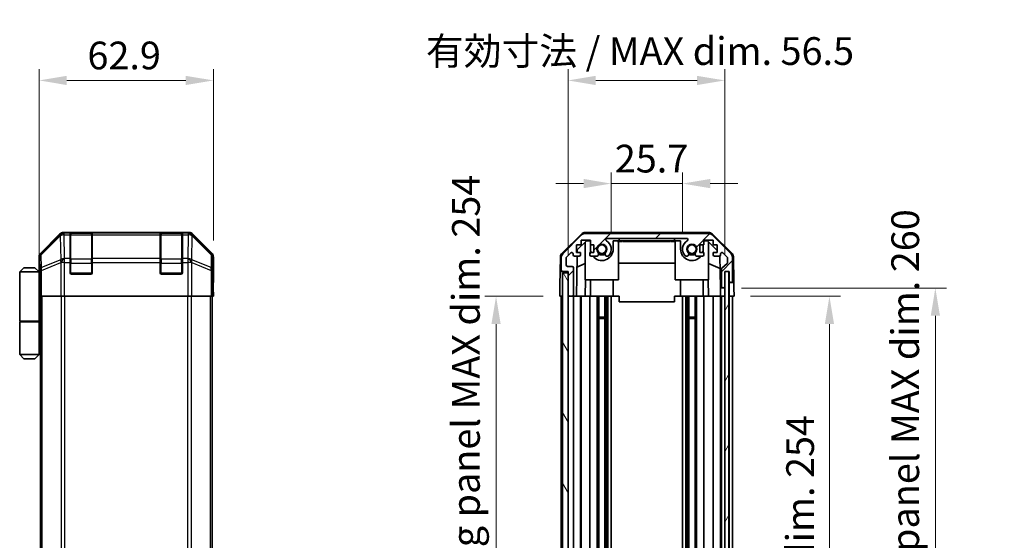
# Model space of a CAD drawing. Units: millimetres. Extents: x 0 to 6492, y -22 to 1124.
# Drawn here: x 2365 to 2720, y 704 to 891 of the extents above; entities that cross this region are included whole.
import ezdxf

# ---------------------------------------------------------------- set-up
doc = ezdxf.new("R2010")
doc.units = ezdxf.units.MM
doc.header["$LTSCALE"] = 4
doc.layers.get('Defpoints').update_dxf_attribs({"lineweight": 25})
for name, color, linetype, lineweight in [('Dimension (ISO)', 7, 'Continuous', 18), ('Dimension (ISO) @ 1', 7, 'Continuous', 18), ('Hatch (ISO)', 1, 'Continuous', 18), ('Visible (ISO)', 7, 'Continuous', 35), ('Visible Narrow (ISO)', 7, 'Continuous', 25)]:
    doc.layers.add(name, color=color, linetype=linetype, lineweight=lineweight)
doc.styles.add('Note Text (TK)', font='txt')
doc.dimstyles.new('Default - Method 1b (TK)', dxfattribs={"dimscale": 4, "dimtxt": 2.5, "dimasz": 2.5, "dimexe": 1, "dimexo": 1.5, "dimgap": 1, "dimtad": 1, "dimtoh": 1, "dimrnd": 1e-08, "dimdsep": 46, "dimtxsty": 'Note Text (TK)', "dimcen": 0.09, "dimdle": 5, "dimclrd": 100, "dimclre": 100, "dimclrt": 7, "dimadec": 1, "dimazin": 1, "dimtfac": 1, "dimtmove": 0, "dimatfit": 3, "dimfxl": 1, "dimtolj": 1, "dimlwd": -1, "dimlwe": -1, "dimarcsym": 0})

# ---------------------------------------------------------------- blocks, each defined once
blk = doc.blocks.new('*D39')
at = {"layer": 'Defpoints', "color": 0}
for p in [(2603.8, 832.29), (2578.1, 808.63), (2603.8, 808.63)]:
    blk.add_point(p, dxfattribs=at)
at = {"layer": 'Dimension (ISO)', "color": 100}
for p, q in [((2578.1, 814.63), (2578.1, 836.29)), ((2603.8, 814.63), (2603.8, 836.29)), ((2568.1, 832.29), (2558.1, 832.29)), ((2578.1, 832.29), (2603.8, 832.29)), ((2613.8, 832.29), (2623.8, 832.29))]:
    blk.add_line(p, q, dxfattribs=at)
for points in [[(2568.1, 833.96), (2568.1, 830.63), (2578.1, 832.29)], [(2613.8, 833.96), (2613.8, 830.63), (2603.8, 832.29)]]:
    blk.add_solid(points, dxfattribs=at)
at = {"layer": 'Dimension (ISO)', "color": 7, "insert": (2579.39, 841.29), "char_height": 10, "attachment_point": 4, "style": 'Note Text (TK)'}
blk.add_mtext('\\A1;25.7', dxfattribs=at)
blk = doc.blocks.new('*D40')
at = {"layer": 'Defpoints', "color": 0}
for p in [(2619.05, 869.49), (2562.5, 800.63), (2619.05, 800.63)]:
    blk.add_point(p, dxfattribs=at)
at = {"layer": 'Dimension (ISO)', "color": 100}
for p, q in [((2562.5, 806.63), (2562.5, 873.49)), ((2619.05, 806.63), (2619.05, 873.49)), ((2572.5, 869.49), (2609.05, 869.49))]:
    blk.add_line(p, q, dxfattribs=at)
for points in [[(2572.5, 871.15), (2572.5, 867.82), (2562.5, 869.49)], [(2609.05, 871.15), (2609.05, 867.82), (2619.05, 869.49)]]:
    blk.add_solid(points, dxfattribs=at)
at = {"layer": 'Dimension (ISO)', "color": 7, "insert": (2511.23, 880.08), "char_height": 10, "attachment_point": 4, "style": 'Note Text (TK)'}
blk.add_mtext('\\A1;有効寸法 / MAX dim. 56.5', dxfattribs=at)
blk = doc.blocks.new('*D41')
at = {"layer": 'Defpoints', "color": 0}
for p in [(2434.55, 869.49), (2434.55, 805.8), (2371.65, 800.63)]:
    blk.add_point(p, dxfattribs=at)
at = {"layer": 'Dimension (ISO)', "color": 100}
for p, q in [((2371.65, 806.63), (2371.65, 873.49)), ((2434.55, 811.8), (2434.55, 873.49)), ((2381.65, 869.49), (2424.55, 869.49))]:
    blk.add_line(p, q, dxfattribs=at)
for points in [[(2381.65, 871.15), (2381.65, 867.82), (2371.65, 869.49)], [(2424.55, 871.15), (2424.55, 867.82), (2434.55, 869.49)]]:
    blk.add_solid(points, dxfattribs=at)
at = {"layer": 'Dimension (ISO)', "color": 7, "insert": (2389.1, 878.49), "char_height": 10, "attachment_point": 4, "style": 'Note Text (TK)'}
blk.add_mtext('\\A1;62.9', dxfattribs=at)
blk = doc.blocks.new('*D46')
at = {"layer": 'Defpoints', "color": 0}
for p in [(2622.4, 791.63), (2622.32, 537.63), (2656.84, 537.63)]:
    blk.add_point(p, dxfattribs=at)
at = {"layer": 'Dimension (ISO)', "color": 100}
for p, q in [((2628.4, 791.63), (2660.84, 791.63)), ((2656.84, 781.63), (2656.84, 547.63)), ((2628.32, 537.63), (2660.84, 537.63))]:
    blk.add_line(p, q, dxfattribs=at)
for points in [[(2655.17, 781.63), (2658.51, 781.63), (2656.84, 791.63)], [(2655.17, 547.63), (2658.51, 547.63), (2656.84, 537.63)]]:
    blk.add_solid(points, dxfattribs=at)
at = {"layer": 'Dimension (ISO)', "color": 7, "insert": (2646.25, 598.15), "char_height": 10, "attachment_point": 4, "rotation": 90, "style": 'Note Text (TK)'}
blk.add_mtext('\\A1;有効寸法 / MAX dim. 254', dxfattribs=at)
blk = doc.blocks.new('*D47')
at = {"layer": 'Defpoints', "color": 0}
for p in [(2619.05, 794.63), (2619.05, 534.63), (2695.05, 534.63)]:
    blk.add_point(p, dxfattribs=at)
at = {"layer": 'Dimension (ISO)', "color": 100}
for p, q in [((2625.05, 794.63), (2699.05, 794.63)), ((2695.05, 784.63), (2695.05, 544.63)), ((2625.05, 534.63), (2699.05, 534.63))]:
    blk.add_line(p, q, dxfattribs=at)
for points in [[(2693.39, 784.63), (2696.72, 784.63), (2695.05, 794.63)], [(2693.39, 544.63), (2696.72, 544.63), (2695.05, 534.63)]]:
    blk.add_solid(points, dxfattribs=at)
at = {"layer": 'Dimension (ISO)', "color": 7, "insert": (2684.18, 503.07), "char_height": 10, "attachment_point": 4, "rotation": 90, "style": 'Note Text (TK)'}
blk.add_mtext('\\A1;ハメ込みパネル有効寸法 / Slide panel MAX dim. 260', dxfattribs=at)
blk = doc.blocks.new('*D50')
at = {"layer": 'Defpoints', "color": 0}
for p in [(2559.5, 791.63), (2536.54, 537.63), (2559.66, 537.63)]:
    blk.add_point(p, dxfattribs=at)
at = {"layer": 'Dimension (ISO)', "color": 100}
for p, q in [((2553.5, 791.63), (2532.54, 791.63)), ((2536.54, 781.63), (2536.54, 547.63)), ((2553.66, 537.63), (2532.54, 537.63))]:
    blk.add_line(p, q, dxfattribs=at)
for points in [[(2534.87, 781.63), (2538.21, 781.63), (2536.54, 791.63)], [(2534.87, 547.63), (2538.21, 547.63), (2536.54, 537.63)]]:
    blk.add_solid(points, dxfattribs=at)
at = {"layer": 'Dimension (ISO)', "color": 7, "insert": (2525.67, 490.14), "char_height": 10, "attachment_point": 4, "rotation": 90, "style": 'Note Text (TK)'}
blk.add_mtext('\\A1;開閉パネル有効寸法 / Open-closing panel MAX dim. 254', dxfattribs=at)

msp = doc.modelspace()

# ---------------------------------------------------------------- hatches: boundary and pattern name
at = {"layer": 'Hatch (ISO)'}
h = msp.add_hatch(dxfattribs=at)
h.set_pattern_fill('ANSI31', color=256, scale=101.6, style=0)
h.set_pattern_definition([(45, (1516, -32), (-8.98026, 8.98026), [])])
edge = h.paths.add_edge_path()
edge.add_ellipse((2613.0759, 812.3335), major_axis=(1.4142, 1.4142), ratio=1, start_angle=0, end_angle=45)
edge.add_line((2613.0759, 814.3335), (2568.8327, 814.3335))
edge.add_ellipse((2568.8327, 812.3335), major_axis=(0, 2), ratio=1, start_angle=0, end_angle=45)
edge.add_line((2567.4185, 813.7477), (2560.5901, 806.9192))
edge.add_ellipse((2562.0043, 805.505), major_axis=(-1.4142, 1.4142), ratio=1, start_angle=0, end_angle=45)
edge.add_line((2560.0043, 805.505), (2560.0043, 801.1335))
edge.add_ellipse((2560.5043, 801.1335), major_axis=(-0.5, 0), ratio=1, start_angle=0, end_angle=90)
edge.add_line((2560.5043, 800.6335), (2562.5043, 800.6335))
edge.add_line((2562.5043, 800.6335), (2562.5043, 800.1335))
edge.add_line((2562.5043, 800.1335), (2562.5043, 792.1335))
edge.add_ellipse((2563.0043, 792.1335), major_axis=(-0.5, 0), ratio=1, start_angle=0, end_angle=90)
edge.add_line((2563.0043, 791.6335), (2564.0043, 791.6335))
edge.add_ellipse((2564.0043, 792.1335), major_axis=(0, -0.5), ratio=1, start_angle=0, end_angle=90)
edge.add_line((2564.5043, 792.1335), (2564.5043, 801.9335))
edge.add_ellipse((2564.0043, 801.9335), major_axis=(0.5, 0), ratio=1, start_angle=0, end_angle=90)
edge.add_line((2564.0043, 802.4335), (2562.3043, 802.4335))
edge.add_ellipse((2562.3043, 802.9335), major_axis=(0, -0.5), ratio=1, start_angle=270, end_angle=360, ccw=False)
edge.add_line((2561.8043, 802.9335), (2561.8043, 805.3808))
edge.add_ellipse((2562.3043, 805.3808), major_axis=(-0.5, 0), ratio=1, start_angle=315, end_angle=360, ccw=False)
edge.add_line((2561.9507, 805.7343), (2563.5007, 807.2843))
edge.add_ellipse((2563.8543, 806.9308), major_axis=(-0.3536, 0.3536), ratio=1, start_angle=225, end_angle=360, ccw=False)
edge.add_line((2564.3543, 806.9308), (2564.3543, 806.6335))
edge.add_ellipse((2564.8543, 806.6335), major_axis=(-0.5, 0), ratio=1, start_angle=0, end_angle=90)
edge.add_line((2564.8543, 806.1335), (2566.5043, 806.1335))
edge.add_ellipse((2566.5043, 806.6335), major_axis=(0, -0.5), ratio=1, start_angle=0, end_angle=90)
edge.add_line((2567.0043, 806.6335), (2567.0043, 807.3835))
edge.add_line((2567.0043, 807.3835), (2565.6043, 807.3835))
edge.add_line((2565.6043, 807.3835), (2565.6043, 810.1835))
edge.add_line((2565.6043, 810.1835), (2567.1908, 810.1835))
edge.add_line((2567.1908, 810.1835), (2567.1908, 811.8835))
edge.add_line((2567.1908, 811.8835), (2570.5728, 811.8835))
edge.add_line((2570.5728, 811.8835), (2570.5728, 810.1835))
edge.add_line((2570.5728, 810.1835), (2571.8043, 810.1835))
edge.add_line((2571.8043, 810.1835), (2571.8043, 807.3835))
edge.add_line((2571.8043, 807.3835), (2570.4043, 807.3835))
edge.add_line((2570.4043, 807.3835), (2570.4043, 806.6335))
edge.add_ellipse((2570.9043, 806.6335), major_axis=(-0.5, 0), ratio=1, start_angle=0, end_angle=90)
edge.add_line((2570.9043, 806.1335), (2573.0316, 806.1335))
edge.add_ellipse((2572.7745, 806.891), major_axis=(0.2571, -0.7576), ratio=1, start_angle=0, end_angle=113.335886)
edge.add_ellipse((2574.7043, 808.6335), major_axis=(-1.336, -1.2063), ratio=1, start_angle=95.840426, end_angle=360, ccw=False)
edge.add_ellipse((2576.634, 806.891), major_axis=(-0.5938, 0.5361), ratio=1, start_angle=0, end_angle=113.335886)
edge.add_line((2576.377, 806.1335), (2576.8911, 806.1333))
edge.add_ellipse((2576.634, 806.891), major_axis=(0.2571, -0.7577), ratio=1, start_angle=0, end_angle=29.176312)
edge.add_ellipse((2574.7043, 808.6335), major_axis=(2.5236, -2.2786), ratio=1, start_angle=0, end_angle=102.759257)
edge.add_ellipse((2576.614, 812.0337), major_axis=(-0.2447, -0.4357), ratio=1, start_angle=209.320529, end_angle=360, ccw=False)
edge.add_line((2576.614, 812.5335), (2605.2945, 812.5335))
edge.add_ellipse((2605.2945, 812.0337), major_axis=(0, 0.4997), ratio=1, start_angle=209.320529, end_angle=360, ccw=False)
edge.add_ellipse((2607.2043, 808.6335), major_axis=(-1.665, 2.9645), ratio=1, start_angle=0, end_angle=102.759257)
edge.add_ellipse((2605.2745, 806.891), major_axis=(-0.5939, -0.5362), ratio=1, start_angle=0, end_angle=29.176312)
edge.add_line((2605.0174, 806.1333), (2605.5316, 806.1335))
edge.add_ellipse((2605.2745, 806.891), major_axis=(0.2571, -0.7576), ratio=1, start_angle=0, end_angle=113.335886)
edge.add_ellipse((2607.2043, 808.6335), major_axis=(-1.336, -1.2063), ratio=1, start_angle=95.840426, end_angle=360, ccw=False)
edge.add_ellipse((2609.134, 806.891), major_axis=(-0.5938, 0.5361), ratio=1, start_angle=0, end_angle=113.335886)
edge.add_line((2608.877, 806.1335), (2611.0043, 806.1335))
edge.add_ellipse((2611.0043, 806.6335), major_axis=(0, -0.5), ratio=1, start_angle=0, end_angle=90)
edge.add_line((2611.5043, 806.6335), (2611.5043, 807.3835))
edge.add_line((2611.5043, 807.3835), (2610.1043, 807.3835))
edge.add_line((2610.1043, 807.3835), (2610.1043, 810.1835))
edge.add_line((2610.1043, 810.1835), (2611.5043, 810.1835))
edge.add_line((2611.5043, 810.1835), (2611.5043, 811.8835))
edge.add_line((2611.5043, 811.8835), (2614.9043, 811.8835))
edge.add_line((2614.9043, 811.8835), (2614.9043, 810.1835))
edge.add_line((2614.9043, 810.1835), (2616.3043, 810.1835))
edge.add_line((2616.3043, 810.1835), (2616.3043, 807.3835))
edge.add_line((2616.3043, 807.3835), (2614.9043, 807.3835))
edge.add_line((2614.9043, 807.3835), (2614.9043, 806.6335))
edge.add_ellipse((2615.4043, 806.6335), major_axis=(-0.5, 0), ratio=1, start_angle=0, end_angle=90)
edge.add_line((2615.4043, 806.1335), (2617.0543, 806.1335))
edge.add_ellipse((2617.0543, 806.6335), major_axis=(0, -0.5), ratio=1, start_angle=0, end_angle=90)
edge.add_line((2617.5543, 806.6335), (2617.5543, 806.9308))
edge.add_ellipse((2618.0543, 806.9308), major_axis=(-0.5, 0), ratio=1, start_angle=225, end_angle=360, ccw=False)
edge.add_line((2618.4078, 807.2843), (2619.9578, 805.7343))
edge.add_ellipse((2619.6043, 805.3808), major_axis=(0.3536, 0.3536), ratio=1, start_angle=315, end_angle=360, ccw=False)
edge.add_line((2620.1043, 805.3808), (2620.1043, 803.858))
edge.add_ellipse((2619.6043, 803.858), major_axis=(0.5, 0), ratio=1, start_angle=311.633539, end_angle=360, ccw=False)
edge.add_line((2619.9365, 803.4843), (2618.0221, 801.7826))
edge.add_ellipse((2618.3543, 801.4089), major_axis=(-0.3322, 0.3737), ratio=1, start_angle=0, end_angle=48.366461)
edge.add_line((2617.8543, 801.4089), (2617.8543, 795.1335))
edge.add_ellipse((2618.3543, 795.1335), major_axis=(-0.5, 0), ratio=1, start_angle=0, end_angle=90)
edge.add_line((2618.3543, 794.6335), (2618.5543, 794.6335))
edge.add_ellipse((2618.5543, 795.1335), major_axis=(0, -0.5), ratio=1, start_angle=0, end_angle=90)
edge.add_line((2619.0543, 795.1335), (2619.0543, 800.5835))
edge.add_line((2619.0543, 800.5835), (2619.0543, 800.6335))
edge.add_line((2619.0543, 800.6335), (2620.7043, 800.6335))
edge.add_line((2620.7043, 800.6335), (2620.7043, 797.1335))
edge.add_ellipse((2621.2043, 797.1335), major_axis=(-0.5, 0), ratio=1, start_angle=0, end_angle=90)
edge.add_line((2621.2043, 796.6335), (2621.4043, 796.6335))
edge.add_ellipse((2621.4043, 797.1335), major_axis=(0, -0.5), ratio=1, start_angle=0, end_angle=90)
edge.add_line((2621.9043, 797.1335), (2621.9043, 805.505))
edge.add_ellipse((2619.9043, 805.505), major_axis=(2, 0), ratio=1, start_angle=0, end_angle=45)
edge.add_line((2621.3185, 806.9192), (2614.4901, 813.7477))
h = msp.add_hatch(dxfattribs=at)
h.set_pattern_fill('ANSI31', color=256, scale=101.6, angle=75.000175, style=0)
h.set_pattern_definition([(120.0002, (1516, -32), (-10.9985, -6.35003), [])])
h.paths.add_polyline_path([(2562.5043, 800.1335), (2560.5043, 800.1335), (2560.5043, 529.1335), (2562.5043, 529.1335), (2562.5043, 537.1335), (2562.5043, 792.1335)])
h = msp.add_hatch(dxfattribs=at)
h.set_pattern_fill('ANSI31', color=256, scale=101.6, angle=14.999978, style=0)
h.set_pattern_definition([(60, (1516, -32), (-10.99852, 6.35), [])])
h.paths.add_polyline_path([(2620.5543, 528.6835), (2620.5543, 800.5835), (2619.0543, 800.5835), (2619.0543, 795.1335), (2619.0543, 534.1335), (2619.0543, 528.6835)])

# ---------------------------------------------------------------- linework, layer by layer
at = {"layer": 'Visible (ISO)'}
for p, q in [((2379.0678, 814.0478), (2372.2379, 807.2179)), ((2425.7227, 814.6335), (2380.4818, 814.6335)), ((2382.8522, 814.4166), (2382.8522, 814.4851)), ((2382.8522, 814.4166), (2382.8522, 813.8311)), ((2382.8522, 805.2192), (2382.8522, 813.8311)), ((2390.5522, 814.4335), (2383.1522, 814.4335)), ((2383.3522, 814.4938), (2390.3522, 814.4938)), ((2390.8522, 814.4851), (2390.8522, 814.4166)), ((2390.8522, 813.8311), (2390.8522, 814.4166)), ((2390.8522, 813.8311), (2390.8522, 805.2192)), ((2415.3522, 814.4166), (2415.3522, 814.4851)), ((2415.3522, 814.4166), (2415.3522, 813.8311)), ((2415.3522, 805.2192), (2415.3522, 813.8311)), ((2423.0522, 814.4335), (2415.6522, 814.4335)), ((2415.8522, 814.4938), (2422.8522, 814.4938)), ((2423.3522, 814.4851), (2423.3522, 814.4166)), ((2423.3522, 813.8311), (2423.3522, 814.4166)), ((2423.3522, 813.8311), (2423.3522, 805.2192)), ((2433.9666, 807.2179), (2427.1367, 814.0478)), ((2560.3497, 807.2082), (2567.3222, 814.06)), ((2567.4185, 813.7477), (2560.5901, 806.9192)), ((2613.1846, 814.6335), (2568.724, 814.6335)), ((2613.0759, 814.3335), (2568.8327, 814.3335)), ((2621.3185, 806.9192), (2614.4901, 813.7477)), ((2614.5864, 814.06), (2621.5588, 807.2082)), ((2565.6043, 807.3835), (2565.6043, 810.1835)), ((2565.6043, 810.1835), (2567.1908, 810.1835)), ((2565.7971, 808.3552), (2569.1331, 811.6335)), ((2567.1908, 810.1835), (2567.1908, 811.8835)), ((2567.1908, 811.8835), (2570.5728, 811.8835)), ((2568.7043, 797.6335), (2568.7043, 811.2121)), ((2569.1331, 811.6335), (2570.5728, 811.6335)), ((2570.5728, 811.8835), (2570.5728, 810.1835)), ((2570.5728, 810.1835), (2571.8043, 810.1835)), ((2570.6043, 808.6335), (2570.6043, 810.1835)), ((2571.8043, 810.1835), (2571.8043, 807.3835)), ((2576.614, 812.5335), (2605.2945, 812.5335)), ((2578.8043, 811.6335), (2580.9543, 811.6335)), ((2578.8043, 811.6335), (2578.8043, 808.6335)), ((2580.3899, 811.6335), (2580.3899, 811.4335)), ((2580.3899, 811.4335), (2580.6823, 811.4335)), ((2580.6823, 811.6335), (2580.6823, 811.4335)), ((2580.6823, 811.4335), (2581.6179, 811.4335)), ((2580.7043, 797.6335), (2580.7043, 811.4335)), ((2580.9543, 811.6335), (2580.9543, 812.5335)), ((2600.9543, 811.6335), (2580.9543, 811.6335)), ((2581.6179, 811.6335), (2581.6179, 811.4335)), ((2581.6179, 811.4335), (2581.8869, 811.4335)), ((2581.8869, 811.6335), (2581.8869, 811.4335)), ((2582.1326, 811.6335), (2582.1326, 811.4335)), ((2582.1326, 811.4335), (2582.4133, 811.4335)), ((2582.4133, 811.6335), (2582.4133, 811.4335)), ((2582.4133, 811.4335), (2582.6589, 811.4335)), ((2582.6589, 811.6335), (2582.6589, 811.4335)), ((2582.6589, 811.4335), (2583.4308, 811.4335)), ((2583.4308, 811.6335), (2583.4308, 811.4335)), ((2583.4308, 811.4335), (2583.6764, 811.4335)), ((2583.6764, 811.6335), (2583.6764, 811.4335)), ((2583.6764, 811.4335), (2583.9571, 811.4335)), ((2583.9571, 811.6335), (2583.9571, 811.4335)), ((2584.1326, 811.6335), (2584.1326, 811.4335)), ((2584.7173, 811.4335), (2585.384, 811.4335)), ((2585.384, 811.6335), (2585.384, 811.4335)), ((2585.384, 811.4335), (2585.653, 811.4335)), ((2585.653, 811.6335), (2585.653, 811.4335)), ((2585.653, 811.4335), (2585.8752, 811.4335)), ((2585.8752, 811.6335), (2585.8752, 811.4335)), ((2585.8752, 811.4335), (2586.1559, 811.4335)), ((2586.1559, 811.6335), (2586.1559, 811.4335)), ((2586.1559, 811.4335), (2586.4016, 811.4335)), ((2586.4016, 811.6335), (2586.4016, 811.4335)), ((2586.4016, 811.4335), (2587.1735, 811.4335)), ((2587.1735, 811.6335), (2587.1735, 811.4335)), ((2587.1735, 811.4335), (2587.4191, 811.4335)), ((2587.4191, 811.6335), (2587.4191, 811.4335)), ((2587.4191, 811.4335), (2587.6998, 811.4335)), ((2587.6998, 811.6335), (2587.6998, 811.4335)), ((2587.6998, 811.4335), (2587.8079, 811.4335)), ((2587.8079, 811.6335), (2587.8079, 811.4335)), ((2587.8079, 811.4335), (2587.9454, 811.4335)), ((2587.9454, 811.6335), (2587.9454, 811.4335)), ((2589.2437, 811.6335), (2589.2437, 811.4335)), ((2589.5506, 811.6335), (2589.5506, 811.4335)), ((2589.5506, 811.4335), (2589.9131, 811.4335)), ((2589.9131, 811.6335), (2589.9131, 811.4335)), ((2590.4834, 811.6335), (2590.4834, 811.4335)), ((2590.4834, 811.4335), (2590.7758, 811.4335)), ((2590.7758, 811.6335), (2590.7758, 811.4335)), ((2590.7758, 811.4335), (2591.7115, 811.4335)), ((2591.7115, 811.6335), (2591.7115, 811.4335)), ((2591.7115, 811.4335), (2591.9805, 811.4335)), ((2591.9805, 811.6335), (2591.9805, 811.4335)), ((2591.9805, 811.4335), (2592.1938, 811.4335)), ((2592.1938, 811.6335), (2592.1938, 811.4335)), ((2592.1938, 811.4335), (2592.2963, 811.4335)), ((2592.2963, 811.6335), (2592.2963, 811.4335)), ((2592.2963, 811.4335), (2592.8226, 811.4335)), ((2592.8226, 811.6335), (2592.8226, 811.4335)), ((2592.8226, 811.4335), (2592.9658, 811.4335)), ((2592.9658, 811.6335), (2592.9658, 811.4335)), ((2592.9658, 811.4335), (2593.2114, 811.4335)), ((2593.2114, 811.6335), (2593.2114, 811.4335)), ((2593.2114, 811.4335), (2593.4921, 811.4335)), ((2593.4921, 811.6335), (2593.4921, 811.4335)), ((2593.4921, 811.4335), (2593.6558, 811.4335)), ((2593.6558, 811.6335), (2593.6558, 811.4335)), ((2593.6558, 811.4335), (2593.9922, 811.4335)), ((2593.9922, 811.6335), (2593.9922, 811.4335)), ((2593.9922, 811.4335), (2595.3372, 811.4335)), ((2595.3372, 811.6335), (2595.3372, 811.4335)), ((2595.3372, 811.4335), (2595.7232, 811.4335)), ((2595.7232, 811.6335), (2595.7232, 811.4335)), ((2596.577, 811.4335), (2597.2788, 811.4335)), ((2597.2788, 811.6335), (2597.2788, 811.4335)), ((2597.2788, 811.4335), (2597.4043, 811.4335)), ((2597.5127, 811.4335), (2597.4043, 811.4335)), ((2597.5127, 811.6335), (2597.5127, 811.4335)), ((2597.5127, 811.4335), (2597.7934, 811.4335)), ((2597.7934, 811.6335), (2597.7934, 811.4335)), ((2597.7934, 811.4335), (2598.039, 811.4335)), ((2598.039, 811.6335), (2598.039, 811.4335)), ((2598.039, 811.4335), (2598.8109, 811.4335)), ((2598.8109, 811.6335), (2598.8109, 811.4335)), ((2598.8109, 811.4335), (2599.0565, 811.4335)), ((2599.0565, 811.6335), (2599.0565, 811.4335)), ((2599.0565, 811.4335), (2599.3372, 811.4335)), ((2599.3372, 811.6335), (2599.3372, 811.4335)), ((2599.5828, 811.6335), (2599.5828, 811.4335)), ((2599.5828, 811.4335), (2599.8519, 811.4335)), ((2599.8519, 811.6335), (2599.8519, 811.4335)), ((2599.8519, 811.4335), (2600.3899, 811.4335)), ((2600.3899, 811.6335), (2600.3899, 811.4335)), ((2600.3899, 811.4335), (2600.577, 811.4335)), ((2600.577, 811.6335), (2600.577, 811.4335)), ((2600.577, 811.4335), (2601.115, 811.4335)), ((2600.9543, 812.5335), (2600.9543, 811.6335)), ((2600.9543, 811.6335), (2603.1043, 811.6335)), ((2601.115, 811.6335), (2601.115, 811.4335)), ((2601.115, 811.4335), (2601.384, 811.4335)), ((2601.2043, 797.6335), (2601.2043, 811.4335)), ((2601.384, 811.6335), (2601.384, 811.4335)), ((2603.1043, 808.6335), (2603.1043, 811.6335)), ((2610.1043, 807.3835), (2610.1043, 810.1835)), ((2610.1043, 810.1835), (2611.5043, 810.1835)), ((2611.3043, 810.1835), (2611.3043, 808.6335)), ((2611.5043, 810.1835), (2611.5043, 811.8835)), ((2611.5043, 811.8835), (2614.9043, 811.8835)), ((2611.5043, 811.6335), (2612.7755, 811.6335)), ((2612.7755, 811.6335), (2616.3043, 808.1657)), ((2613.2043, 797.6335), (2613.2043, 811.2121)), ((2614.9043, 811.8835), (2614.9043, 810.1835)), ((2614.9043, 810.1835), (2616.3043, 810.1835)), ((2616.3043, 810.1835), (2616.3043, 807.3835)), ((2561.9507, 805.7343), (2563.5007, 807.2843)), ((2564.3543, 806.9308), (2564.3543, 806.6335)), ((2567.0043, 807.3835), (2565.6043, 807.3835)), ((2565.7801, 807.3835), (2565.7971, 808.3552)), ((2567.0043, 806.6335), (2567.0043, 807.3835)), ((2571.8043, 807.3835), (2570.4043, 807.3835)), ((2570.4043, 807.3835), (2570.4043, 806.6335)), ((2611.5043, 807.3835), (2610.1043, 807.3835)), ((2611.5043, 806.6335), (2611.5043, 807.3835)), ((2616.3043, 807.3835), (2614.9043, 807.3835)), ((2614.9043, 807.3835), (2614.9043, 806.6335)), ((2617.5543, 806.6335), (2617.5543, 806.9308)), ((2618.4078, 807.2843), (2619.9578, 805.7343)), ((2371.6522, 800.6335), (2371.6522, 805.8039)), ((2382.8522, 805.2192), (2382.8522, 803.805)), ((2382.8522, 800.1335), (2382.8522, 803.805)), ((2390.8522, 803.805), (2390.8522, 805.2192)), ((2390.8522, 803.805), (2390.8522, 800.1335)), ((2415.3522, 805.2192), (2415.3522, 803.805)), ((2415.3522, 800.1335), (2415.3522, 803.805)), ((2423.3522, 803.805), (2423.3522, 805.2192)), ((2423.3522, 803.805), (2423.3522, 800.1335)), ((2434.5522, 796.6335), (2434.5522, 805.8039)), ((2559.7518, 805.8166), (2559.6614, 800.6335)), ((2560.0043, 805.505), (2560.0043, 801.1335)), ((2561.8043, 802.9335), (2561.8043, 805.3808)), ((2564.8543, 806.1335), (2566.5043, 806.1335)), ((2565.5052, 791.6335), (2565.7583, 806.1335)), ((2568.7043, 803.4586), (2565.6896, 802.1976)), ((2570.9043, 806.1335), (2573.0316, 806.1335)), ((2576.377, 806.1335), (2576.8911, 806.1333)), ((2601.2043, 803.6002), (2580.7043, 803.6002)), ((2605.0174, 806.1333), (2605.5316, 806.1335)), ((2608.877, 806.1335), (2611.0043, 806.1335)), ((2613.2043, 803.4586), (2617.3776, 801.713)), ((2615.4043, 806.1335), (2617.0543, 806.1335)), ((2617.2993, 806.1976), (2617.5012, 794.6335)), ((2619.9365, 803.4843), (2618.0221, 801.7826)), ((2620.1043, 805.3808), (2620.1043, 803.858)), ((2621.9043, 797.1335), (2621.9043, 805.505)), ((2622.1567, 805.8166), (2622.317, 796.6335)), ((2366.1522, 801.9335), (2364.6522, 800.4335)), ((2364.6522, 800.4335), (2364.6522, 782.6335)), ((2371.6522, 800.4335), (2364.6522, 800.4335)), ((2366.1522, 801.9335), (2370.1522, 801.9335)), ((2370.1522, 801.9335), (2371.6522, 800.4335)), ((2371.6522, 800.6335), (2371.7221, 800.6335)), ((2371.6522, 800.4335), (2371.6522, 797.2335)), ((2371.6522, 800.4335), (2371.7465, 800.4335)), ((2371.7788, 799.4335), (2371.6522, 799.4335)), ((2390.3522, 799.6335), (2383.3522, 799.6335)), ((2422.8522, 799.6335), (2415.8522, 799.6335)), ((2559.5741, 795.6335), (2559.6614, 800.6335)), ((2559.6614, 800.6335), (2560.5043, 800.6335)), ((2560.5043, 800.6335), (2562.5043, 800.6335)), ((2562.5043, 800.1335), (2560.5043, 800.1335)), ((2560.5043, 800.1335), (2560.5043, 529.1335)), ((2564.0043, 802.4335), (2562.3043, 802.4335)), ((2562.5043, 800.6335), (2562.5043, 792.1335)), ((2562.5043, 529.1335), (2562.5043, 800.1335)), ((2564.5043, 792.1335), (2564.5043, 801.9335)), ((2617.8543, 801.4089), (2617.8543, 795.1335)), ((2619.0543, 795.1335), (2619.0543, 800.6335)), ((2619.0543, 800.6335), (2620.7043, 800.6335)), ((2620.5543, 800.5835), (2619.0543, 800.5835)), ((2619.0543, 800.5835), (2619.0543, 528.6835)), ((2620.5543, 528.6835), (2620.5543, 800.5835)), ((2620.7043, 800.6335), (2620.7043, 797.1335)), ((2371.7944, 798.4335), (2371.6522, 798.4335)), ((2371.6522, 797.2335), (2371.8047, 797.2335)), ((2371.6522, 797.2335), (2371.6522, 782.6335)), ((2434.4752, 796.0477), (2434.4999, 794.6335)), ((2434.4999, 796.6335), (2434.5522, 796.6335)), ((2568.7043, 797.6335), (2580.7043, 797.6335)), ((2568.8537, 797.6335), (2568.749, 791.6335)), ((2570.6043, 797.6335), (2570.6043, 791.6335)), ((2578.8043, 797.6335), (2578.8043, 791.6335)), ((2613.2043, 797.6335), (2601.2043, 797.6335)), ((2603.1043, 797.6335), (2603.1043, 791.6335)), ((2611.3043, 797.6335), (2611.3043, 791.6335)), ((2613.1596, 791.6335), (2613.0549, 797.6335)), ((2620.7043, 797.1335), (2620.7043, 796.6335)), ((2620.7043, 796.6335), (2621.2043, 796.6335)), ((2620.7043, 794.6335), (2620.7043, 796.6335)), ((2621.2043, 796.6335), (2621.4043, 796.6335)), ((2621.4043, 796.6335), (2622.317, 796.6335)), ((2622.317, 796.6335), (2622.3519, 794.6335)), ((2371.8093, 794.4335), (2371.6522, 794.4335)), ((2371.8093, 795.6335), (2371.8093, 791.6335)), ((2434.465, 791.6335), (2434.465, 794.6335)), ((2434.4999, 794.6335), (2434.5522, 791.6335)), ((2559.5043, 791.6335), (2559.5741, 795.6335)), ((2617.5012, 794.6335), (2618.3543, 794.6335)), ((2617.5361, 792.6335), (2617.5012, 794.6335)), ((2617.5535, 791.6335), (2617.5361, 792.6335)), ((2618.3543, 794.6335), (2618.5543, 794.6335)), ((2618.5543, 794.6335), (2619.0543, 794.6335)), ((2620.7043, 791.6335), (2620.7043, 794.6335)), ((2622.3519, 794.6335), (2622.4043, 791.6335)), ((2371.8998, 791.6335), (2371.8093, 791.6335)), ((2372.4977, 791.6335), (2371.8998, 791.6335)), ((2372.1522, 537.6335), (2372.1522, 791.6335)), ((2372.4977, 791.6335), (2379.4701, 791.6335)), ((2380.8719, 791.6335), (2379.4701, 791.6335)), ((2425.3326, 791.6335), (2380.8719, 791.6335)), ((2426.7344, 791.6335), (2425.3326, 791.6335)), ((2426.7344, 791.6335), (2433.7068, 791.6335)), ((2434.3047, 791.6335), (2433.7068, 791.6335)), ((2434.0522, 537.6335), (2434.0522, 791.6335)), ((2434.3047, 791.6335), (2434.465, 791.6335)), ((2434.5522, 791.6335), (2434.465, 791.6335)), ((2560.5043, 791.6335), (2559.5043, 791.6335)), ((2560.0043, 791.6335), (2560.0043, 699.6335)), ((2563.0043, 791.6335), (2562.5043, 791.6335)), ((2563.0043, 791.6335), (2564.0043, 791.6335)), ((2565.5052, 791.6335), (2564.0043, 791.6335)), ((2564.5043, 791.6335), (2564.5043, 698.2835)), ((2566.5043, 791.6335), (2565.5052, 791.6335)), ((2566.5043, 791.6335), (2567.0043, 791.6335)), ((2567.0043, 791.6335), (2567.0043, 698.1495)), ((2568.749, 791.6335), (2567.0043, 791.6335)), ((2567.1908, 791.6335), (2567.1908, 698.0106)), ((2570.4043, 791.6335), (2568.749, 791.6335)), ((2570.4043, 791.6335), (2570.4043, 697.0145)), ((2570.4043, 791.6335), (2570.9043, 791.6335)), ((2571.4547, 791.6335), (2570.9043, 791.6335)), ((2578.8043, 791.6335), (2571.4547, 791.6335)), ((2573.0316, 791.6335), (2573.0316, 681.0958)), ((2573.5745, 791.6335), (2573.5745, 680.1554)), ((2575.834, 791.6335), (2575.834, 537.6335)), ((2576.377, 791.6335), (2576.377, 537.6335)), ((2576.8911, 791.6335), (2576.8911, 537.6335)), ((2578.1044, 791.6335), (2578.1044, 537.6335)), ((2580.9543, 791.6335), (2578.8043, 791.6335)), ((2580.9543, 789.6338), (2580.9543, 791.6335)), ((2600.9543, 789.6338), (2580.9543, 789.6338)), ((2600.9543, 791.6335), (2600.9543, 789.6338)), ((2603.1043, 791.6335), (2600.9543, 791.6335)), ((2610.4539, 791.6335), (2603.1043, 791.6335)), ((2603.8042, 791.6335), (2603.8042, 537.6335)), ((2605.0174, 791.6335), (2605.0174, 537.6335)), ((2605.5316, 791.6335), (2605.5316, 537.6335)), ((2606.0745, 791.6335), (2606.0745, 537.6335)), ((2608.334, 791.6335), (2608.334, 537.6335)), ((2608.877, 791.6335), (2608.877, 537.6335)), ((2611.0043, 791.6335), (2610.4539, 791.6335)), ((2611.0043, 791.6335), (2611.5043, 791.6335)), ((2611.5043, 791.6335), (2611.5043, 537.6335)), ((2613.1596, 791.6335), (2611.5043, 791.6335)), ((2614.9043, 791.6335), (2613.1596, 791.6335)), ((2614.9043, 791.6335), (2614.9043, 537.6335)), ((2614.9043, 791.6335), (2615.4043, 791.6335)), ((2617.0543, 791.6335), (2615.4043, 791.6335)), ((2617.0543, 791.6335), (2617.5535, 791.6335)), ((2619.0543, 791.6335), (2617.5535, 791.6335)), ((2617.5543, 791.6335), (2617.5543, 537.6335)), ((2617.8543, 791.6335), (2617.8543, 537.6335)), ((2618.5543, 791.6335), (2618.3543, 791.6335)), ((2620.7043, 791.6335), (2620.5543, 791.6335)), ((2620.7043, 791.6335), (2620.5543, 791.6335)), ((2620.7043, 791.6335), (2620.7043, 537.6335)), ((2622.4043, 791.6335), (2620.7043, 791.6335)), ((2621.4043, 791.6335), (2621.2043, 791.6335)), ((2621.9043, 791.6335), (2621.9043, 537.6335)), ((2364.6522, 782.6335), (2371.6522, 782.6335)), ((2364.6522, 782.4335), (2371.6522, 782.4335)), ((2364.6522, 782.4335), (2364.6522, 770.6335)), ((2365.1522, 782.4335), (2365.1522, 782.6335)), ((2371.1522, 782.4335), (2371.1522, 782.6335)), ((2371.6135, 782.6335), (2371.6135, 782.4335)), ((2372.1522, 782.6335), (2371.6522, 782.6335)), ((2371.968, 782.4335), (2371.6522, 782.4335)), ((2371.6522, 782.4335), (2371.6522, 770.6335)), ((2372.1522, 782.4335), (2371.968, 782.4335)), ((2573.5745, 784.063), (2575.834, 784.063)), ((2575.834, 783.6335), (2573.5745, 783.6335)), ((2606.0745, 784.063), (2608.334, 784.063)), ((2608.334, 783.6335), (2606.0745, 783.6335)), ((2364.6522, 770.6335), (2371.6522, 770.6335)), ((2366.1522, 769.1335), (2364.6522, 770.6335)), ((2370.1522, 769.1335), (2366.1522, 769.1335)), ((2370.1522, 769.1335), (2371.6522, 770.6335)), ((2371.6522, 770.6335), (2371.968, 770.6335)), ((2372.1522, 770.6335), (2371.968, 770.6335))]:
    msp.add_line(p, q, dxfattribs=at)
for centre in [(2574.7043, 808.6335), (2607.2043, 808.6335)]:
    msp.add_circle(centre, 1.5706, dxfattribs=at)
for centre, radius, start, end in [((2383.1522, 814.1335), 0.3, 90, 180), ((2390.5522, 814.1335), 0.3, 0, 90), ((2415.6522, 814.1335), 0.3, 90, 180), ((2423.0522, 814.1335), 0.3, 0, 90), ((2568.724, 812.6335), 2, 90, 134.5), ((2568.8327, 812.3335), 2, 90, 135), ((2613.0759, 812.3335), 2, 45, 90), ((2613.1846, 812.6335), 2, 45.5, 90), ((2574.7043, 808.6335), 1.8, 317.920213, 222.079787), ((2576.614, 812.0337), 0.4997, 90, 240.679471), ((2574.7043, 808.6335), 3.4001, 317.920213, 60.679471), ((2607.2043, 808.6335), 3.4001, 119.320529, 222.079787), ((2605.2945, 812.0337), 0.4997, 299.320529, 90), ((2607.2043, 808.6335), 1.8, 317.920213, 222.079787), ((2561.7515, 805.7817), 2, 134.5, 179), ((2562.0043, 805.505), 2, 135, 180), ((2563.8543, 806.9308), 0.5, 0, 135), ((2564.8543, 806.6335), 0.5, 180, 270), ((2566.5043, 806.6335), 0.5, 270, 0), ((2570.9043, 806.6335), 0.5, 180, 270), ((2574.7043, 808.6335), 4.1, 180, 197.750827), ((2574.7043, 808.6335), 4.1, 217.571869, 0), ((2572.7745, 806.891), 0.8, 288.743901, 42.079787), ((2574.7043, 808.6335), 2, 235.405155, 304.594845), ((2574.7043, 808.6335), 2.1, 237.438672, 302.561328), ((2576.634, 806.891), 0.8, 137.920213, 251.256099), ((2607.2043, 808.6335), 4.1, 180, 322.428131), ((2605.2745, 806.891), 0.8, 288.743901, 42.079787), ((2607.2043, 808.6335), 2, 235.405155, 304.594845), ((2607.2043, 808.6335), 2.1, 237.438672, 302.561328), ((2609.134, 806.891), 0.8, 137.920213, 251.256099), ((2611.0043, 806.6335), 0.5, 270, 0), ((2607.2043, 808.6335), 4.1, 342.249173, 0), ((2615.4043, 806.6335), 0.5, 180, 270), ((2617.0543, 806.6335), 0.5, 270, 0), ((2618.0543, 806.9308), 0.5, 45, 180), ((2619.9043, 805.505), 2, 0, 45), ((2620.157, 805.7817), 2, 1, 45.5), ((2562.3043, 805.3808), 0.5, 135, 180), ((2562.3043, 802.9335), 0.5, 180, 270), ((2576.634, 806.891), 0.8001, 288.743901, 317.920213), ((2605.2745, 806.891), 0.8001, 222.079787, 251.256099), ((2619.6043, 803.858), 0.5, 311.633539, 0), ((2619.6043, 805.3808), 0.5, 0, 45), ((2383.3522, 800.1335), 0.5, 180, 270), ((2390.3522, 800.1335), 0.5, 270, 0), ((2415.8522, 800.1335), 0.5, 180, 270), ((2422.8522, 800.1335), 0.5, 270, 0), ((2560.5043, 801.1335), 0.5, 180, 270), ((2564.0043, 801.9335), 0.5, 0, 90), ((2618.3543, 801.4089), 0.5, 131.633539, 180), ((2621.2043, 797.1335), 0.5, 180, 270), ((2621.4043, 797.1335), 0.5, 270, 0), ((2618.3543, 795.1335), 0.5, 180, 270), ((2618.5543, 795.1335), 0.5, 270, 0), ((2563.0043, 792.1335), 0.5, 180, 270), ((2564.0043, 792.1335), 0.5, 270, 0)]:
    msp.add_arc(centre, radius, start, end, dxfattribs=at)
for centre, major_axis, ratio, start_param, end_param in [((2380.4824, 812.6332), (-1.4146, 1.4146), 0.99969546, 5.49793944, 6.28318531), ((2383.3522, 814.4851), (-0.5, 0), 0.01745506, 4.71238898, 6.28318531), ((2390.3522, 814.4851), (-0.5, 0), 0.01745506, 3.14159265, 4.71238898), ((2415.8522, 814.4851), (-0.5, 0), 0.01745506, 4.71238898, 6.28318531), ((2422.8522, 814.4851), (-0.5, 0), 0.01745506, 3.14159265, 4.71238898), ((2425.722, 812.6332), (1.4146, 1.4146), 0.99969546, 0, 0.78524587), ((2373.6525, 805.8033), (-1.4146, 1.4146), 0.99969546, 0, 0.78524587), ((2432.5519, 805.8033), (1.4146, 1.4146), 0.99969546, 5.49793944, 6.28318531), ((2371.7221, 795.6335), (0, 5), 0.01745506, 4.71238898, 6.28318531), ((2434.4999, 794.6335), (0, -2), 0.01745506, 3.14159265, 4.71238898)]:
    msp.add_ellipse(centre, major_axis=major_axis, ratio=ratio, start_param=start_param, end_param=end_param, dxfattribs=at)
for points in [[(2584.1326, 811.4335), (2584.1934, 811.4335), (2584.2846, 811.4335)], [(2584.2846, 811.4335), (2584.4366, 811.4335), (2584.7173, 811.4335)], [(2587.9454, 811.4335), (2588.0109, 811.4335), (2588.1092, 811.4335)], [(2588.1092, 811.4335), (2588.2612, 811.4335), (2588.577, 811.4335)], [(2588.577, 811.4335), (2588.8928, 811.4335), (2589.0448, 811.4335)], [(2589.0448, 811.4335), (2589.1641, 811.4335), (2589.2437, 811.4335)], [(2589.2437, 811.4335), (2589.3303, 811.4335), (2589.3985, 811.4335)], [(2589.3985, 811.4335), (2589.4898, 811.4335), (2589.5506, 811.4335)], [(2589.9131, 811.4335), (2589.9833, 811.4335), (2590.0886, 811.4335)], [(2590.0886, 811.4335), (2590.2223, 811.4335), (2590.4834, 811.4335)], [(2595.7232, 811.4335), (2595.8308, 811.4335), (2595.9922, 811.4335)], [(2595.9922, 811.4335), (2596.2144, 811.4335), (2596.577, 811.4335)]]:
    msp.add_open_spline(points, degree=2, dxfattribs=at)
at = {"layer": 'Visible Narrow (ISO)'}
for p, q in [((2379.2845, 813.8311), (2372.4044, 807.0514)), ((2379.0678, 814.0478), (2379.2845, 813.8311)), ((2380.6983, 814.417), (2380.4818, 814.6335)), ((2380.715, 814.4166), (2380.6983, 814.417)), ((2382.8522, 814.4166), (2380.715, 814.4166)), ((2380.715, 813.8311), (2380.715, 814.4166)), ((2380.8652, 805.2258), (2380.715, 813.8311)), ((2380.715, 813.8311), (2382.8522, 813.8311)), ((2383.1522, 814.4335), (2383.1522, 813.8477)), ((2383.1522, 805.0192), (2383.1522, 813.8477)), ((2383.1522, 813.8477), (2390.5522, 813.8477)), ((2383.3522, 814.4335), (2383.3522, 814.4938)), ((2390.3522, 814.4938), (2390.3522, 814.4335)), ((2390.5522, 813.8477), (2390.5522, 814.4335)), ((2390.5522, 813.8477), (2390.5522, 805.0192)), ((2415.3522, 814.4166), (2390.8522, 814.4166)), ((2390.8522, 813.8311), (2415.3522, 813.8311)), ((2415.6522, 814.4335), (2415.6522, 813.8477)), ((2415.6522, 805.0192), (2415.6522, 813.8477)), ((2415.6522, 813.8477), (2423.0522, 813.8477)), ((2415.8522, 814.4335), (2415.8522, 814.4938)), ((2422.8522, 814.4938), (2422.8522, 814.4335)), ((2423.0522, 813.8477), (2423.0522, 814.4335)), ((2423.0522, 813.8477), (2423.0522, 805.0192)), ((2425.4894, 814.4166), (2423.3522, 814.4166)), ((2423.3522, 813.8311), (2425.4894, 813.8311)), ((2425.4894, 813.8311), (2425.3392, 805.2258)), ((2425.5062, 814.417), (2425.4894, 814.4166)), ((2425.4894, 814.4166), (2425.4894, 813.8311)), ((2425.7227, 814.6335), (2425.5062, 814.417)), ((2426.92, 813.8311), (2427.1367, 814.0478)), ((2433.8001, 807.0514), (2426.92, 813.8311)), ((2372.4128, 806.6316), (2379.2929, 813.4112)), ((2379.2929, 813.4112), (2379.3097, 813.4108)), ((2379.3097, 813.4108), (2379.4599, 804.8055)), ((2426.7446, 804.8055), (2426.8948, 813.4108)), ((2426.8948, 813.4108), (2426.9116, 813.4112)), ((2426.9116, 813.4112), (2433.7917, 806.6316)), ((2372.4044, 807.0514), (2372.2379, 807.2179)), ((2372.4942, 801.9701), (2372.4128, 806.6316)), ((2433.7917, 806.6316), (2433.7103, 801.9701)), ((2433.9666, 807.2179), (2433.8001, 807.0514)), ((2371.6522, 805.8039), (2371.8184, 805.6377)), ((2371.8184, 805.6377), (2371.8998, 800.9762)), ((2379.4599, 804.8055), (2372.4942, 801.9701)), ((2372.4977, 800.9762), (2379.4634, 803.8116)), ((2379.4634, 803.8116), (2379.4701, 803.805)), ((2379.4701, 803.805), (2379.4701, 791.6335)), ((2380.8719, 803.805), (2379.4701, 803.805)), ((2380.8719, 805.2192), (2380.8652, 805.2258)), ((2382.8522, 805.2192), (2380.8719, 805.2192)), ((2380.8719, 803.805), (2380.8719, 805.2192)), ((2380.8719, 791.6335), (2380.8719, 803.805)), ((2380.8719, 803.805), (2382.8522, 803.805)), ((2382.8522, 803.605), (2383.1522, 803.605)), ((2383.1522, 805.0192), (2383.1522, 803.605)), ((2390.5522, 805.0192), (2383.1522, 805.0192)), ((2383.1522, 799.9335), (2383.1522, 803.605)), ((2383.1522, 803.605), (2390.5522, 803.605)), ((2390.5522, 803.605), (2390.5522, 805.0192)), ((2390.5522, 803.605), (2390.8522, 803.605)), ((2390.5522, 803.605), (2390.5522, 799.9335)), ((2415.3522, 805.2192), (2390.8522, 805.2192)), ((2390.8522, 803.805), (2415.3522, 803.805)), ((2415.3522, 803.605), (2415.6522, 803.605)), ((2415.6522, 805.0192), (2415.6522, 803.605)), ((2423.0522, 805.0192), (2415.6522, 805.0192)), ((2415.6522, 799.9335), (2415.6522, 803.605)), ((2415.6522, 803.605), (2423.0522, 803.605)), ((2423.0522, 803.605), (2423.0522, 805.0192)), ((2423.0522, 803.605), (2423.3522, 803.605)), ((2423.0522, 803.605), (2423.0522, 799.9335)), ((2425.3326, 805.2192), (2423.3522, 805.2192)), ((2423.3522, 803.805), (2425.3326, 803.805)), ((2425.3392, 805.2258), (2425.3326, 805.2192)), ((2425.3326, 805.2192), (2425.3326, 803.805)), ((2425.3326, 803.805), (2425.3326, 791.6335)), ((2426.7344, 803.805), (2425.3326, 803.805)), ((2426.7344, 803.805), (2426.7411, 803.8116)), ((2426.7344, 791.6335), (2426.7344, 803.805)), ((2426.7411, 803.8116), (2433.7068, 800.9762)), ((2433.7103, 801.9701), (2426.7446, 804.8055)), ((2434.3047, 800.9762), (2434.386, 805.6377)), ((2434.386, 805.6377), (2434.5522, 805.8039)), ((2371.8998, 800.9762), (2371.8998, 791.6335)), ((2372.4977, 800.9762), (2371.8998, 800.9762)), ((2372.4977, 791.6335), (2372.4977, 800.9762)), ((2382.894, 799.9335), (2383.1522, 799.9335)), ((2383.1522, 799.9335), (2383.1522, 799.6752)), ((2390.5522, 799.9335), (2383.1522, 799.9335)), ((2390.5522, 799.6752), (2390.5522, 799.9335)), ((2390.5522, 799.9335), (2390.8105, 799.9335)), ((2415.394, 799.9335), (2415.6522, 799.9335)), ((2415.6522, 799.9335), (2415.6522, 799.6752)), ((2423.0522, 799.9335), (2415.6522, 799.9335)), ((2423.0522, 799.6752), (2423.0522, 799.9335)), ((2423.0522, 799.9335), (2423.3105, 799.9335)), ((2433.7068, 800.9762), (2433.7068, 791.6335)), ((2434.3047, 800.9762), (2433.7068, 800.9762)), ((2434.3047, 791.6335), (2434.3047, 800.9762)), ((2434.465, 794.6335), (2434.4999, 794.6335)), ((2372.738, 537.6335), (2372.738, 791.6335)), ((2379.5665, 791.6335), (2379.5665, 537.6335)), ((2380.9807, 537.6335), (2380.9807, 791.6335)), ((2425.2238, 791.6335), (2425.2238, 537.6335)), ((2426.638, 537.6335), (2426.638, 791.6335)), ((2433.4665, 537.6335), (2433.4665, 791.6335)), ((2371.968, 770.6335), (2371.968, 782.4335))]:
    msp.add_line(p, q, dxfattribs=at)
for centre, major_axis, ratio, start_param, end_param in [((2380.6983, 812.4173), (-1.4038, 1.4246), 0.28553037, 0.02575248, 0.56016703), ((2380.6983, 812.4173), (-1.4142, -1.4142), 0.99969546, 3.92714311, 4.71238898), ((2380.6983, 812.4173), (0.049, 1.9994), 0.81440578, 0.03007955, 1.07061976), ((2380.715, 812.4169), (0.049, 1.9994), 0.81440578, 0.03007955, 1.07061976), ((2380.715, 812.4169), (1.9997, 0.0349), 0.70705293, 1.5584553, 2.33768295), ((2383.1522, 813.6355), (-0.3, 0), 0.70710678, 4.71238898, 6.28318531), ((2390.5522, 813.6355), (0.3, 0), 0.70710678, 0, 1.57079633), ((2415.6522, 813.6355), (-0.3, 0), 0.70710678, 4.71238898, 6.28318531), ((2423.0522, 813.6355), (0.3, 0), 0.70710678, 0, 1.57079633), ((2425.4894, 812.4169), (-0.049, 1.9994), 0.81440578, 5.21256555, 6.25310575), ((2425.4894, 812.4169), (1.9997, -0.0349), 0.70705293, 0.80390971, 1.58313735), ((2425.5062, 812.4173), (-0.049, 1.9994), 0.81440578, 5.21256555, 6.25310575), ((2425.5062, 812.4173), (-1.4142, 1.4142), 0.99969546, 4.71238898, 5.49763485), ((2425.5062, 812.4173), (1.4038, 1.4246), 0.28553037, 5.72301828, 6.25743282), ((2373.8181, 805.6377), (-1.4142, -1.4142), 0.99969546, 4.71238898, 5.49763485), ((2373.8181, 805.6377), (-1.9997, -0.0349), 0.70705293, 5.4792756, 6.25850325), ((2373.8181, 805.6377), (-1.4038, 1.4246), 0.28553037, 0.02575248, 0.56016703), ((2432.3863, 805.6377), (1.4038, 1.4246), 0.28553037, 5.72301828, 6.25743282), ((2432.3863, 805.6377), (1.9997, -0.0349), 0.70705293, 0.02468206, 0.80390971), ((2432.3863, 805.6377), (-1.4142, 1.4142), 0.99969546, 3.92714311, 4.71238898), ((2380.8652, 803.8116), (-0.754, 1.8524), 0.67311493, 0.75948681, 1.30337019), ((2380.8652, 803.8116), (-1.9997, -0.0349), 0.70705293, 4.70004795, 5.4792756), ((2380.8652, 803.8116), (1.4018, 1.4265), 0.57396196, 1.04217396, 2.08434792), ((2380.8719, 803.805), (1.4018, 1.4265), 0.57396196, 1.04217396, 2.08434792), ((2383.1522, 804.8071), (-0.3, 0), 0.70710678, 4.71238898, 6.28318531), ((2390.5522, 804.8071), (0.3, 0), 0.70710678, 0, 1.57079633), ((2415.6522, 804.8071), (-0.3, 0), 0.70710678, 4.71238898, 6.28318531), ((2423.0522, 804.8071), (0.3, 0), 0.70710678, 0, 1.57079633), ((2425.3326, 803.805), (-1.4018, 1.4265), 0.57396196, 4.19883739, 5.24101135), ((2425.3392, 803.8116), (-1.4018, 1.4265), 0.57396196, 4.19883739, 5.24101135), ((2425.3392, 803.8116), (-1.9997, 0.0349), 0.70705293, 3.94550236, 4.72473001), ((2425.3392, 803.8116), (-0.754, -1.8524), 0.67311493, 1.83822247, 2.38210585), ((2373.8995, 800.9762), (-1.9997, -0.0349), 0.70705293, 5.4792756, 6.25850325), ((2373.8995, 800.9762), (0.754, -1.8524), 0.67311493, 3.90107946, 4.44496284), ((2432.305, 800.9762), (0.754, 1.8524), 0.67311493, 4.97981512, 5.5236985), ((2432.305, 800.9762), (1.9997, -0.0349), 0.70705293, 0.02468206, 0.80390971)]:
    msp.add_ellipse(centre, major_axis=major_axis, ratio=ratio, start_param=start_param, end_param=end_param, dxfattribs=at)

# ---------------------------------------------------------------- dimensions: what is measured, and where the dimension line sits
at = {"layer": 'Dimension (ISO) @ 1', "color": 100}
for base, p1, p2, angle, text, override, picture, middle in [((2619.0543, 869.4866), (2562.5043, 800.6335), (2619.0543, 800.6335), 180, '有効寸法 / MAX dim. <>', {"dimscale": 1, "dimtxt": 10, "dimasz": 10, "dimexe": 4, "dimexo": 6, "dimgap": 4, "dimtoh": 0, "dimdec": 1, "dimlfac": 0.999116, "dimcen": 0.36, "dimtp": 0, "dimtm": 0, "dimtdec": 2, "dimtix": 0, "dimtofl": 0, "dimtmove": 0, "dimatfit": 1}, '*D40', (2590.7793, 869.4866)), ((2536.5415, 537.6335), (2559.5043, 791.6335), (2559.6614, 537.6335), 270, '開閉パネル有効寸法 / Open-closing panel MAX dim. <>', {"dimscale": 1, "dimtxt": 10, "dimasz": 10, "dimexe": 4, "dimexo": 6, "dimgap": 4, "dimtoh": 0, "dimdec": 2, "dimcen": 0.36, "dimtp": 0, "dimtm": 0, "dimtdec": 2, "dimtix": 0, "dimtofl": 0, "dimtmove": 0, "dimatfit": 1}, '*D50', (2536.5415, 664.6335)), ((2695.0543, 534.6335), (2619.0543, 794.6335), (2619.0543, 534.6335), 270, 'ハメ込みパネル有効寸法 / Slide panel MAX dim. <>', {"dimscale": 1, "dimtxt": 10, "dimasz": 10, "dimexe": 4, "dimexo": 6, "dimgap": 4, "dimtoh": 0, "dimdec": 2, "dimcen": 0.36, "dimtp": 0, "dimtm": 0, "dimtdec": 2, "dimtix": 0, "dimtofl": 0, "dimtmove": 0, "dimatfit": 1}, '*D47', (2695.0543, 664.6335)), ((2656.8413, 537.6335), (2622.4043, 791.6335), (2622.317, 537.6335), 90, '有効寸法 / MAX dim. <>', {"dimscale": 1, "dimtxt": 10, "dimasz": 10, "dimexe": 4, "dimexo": 6, "dimgap": 4, "dimtoh": 0, "dimdec": 2, "dimcen": 0.36, "dimtp": 0, "dimtm": 0, "dimtdec": 2, "dimtix": 0, "dimtofl": 0, "dimtmove": 0, "dimatfit": 1}, '*D46', (2656.8413, 676.3612))]:
    dim = msp.add_linear_dim(base=base, p1=p1, p2=p2, angle=angle, text=text, dimstyle='Default - Method 1b (TK)', override=override, dxfattribs=at)
    dim.commit()
    dim.dimension.update_dxf_attribs({"geometry": picture, "text_midpoint": middle, "dimtype": 128})
for base, p1, p2, override, picture, middle in [((2434.5522, 869.4866), (2371.6522, 800.6335), (2434.5522, 805.8039), {"dimscale": 1, "dimtxt": 10, "dimasz": 10, "dimexe": 4, "dimexo": 6, "dimgap": 4, "dimtoh": 0, "dimdec": 2, "dimcen": 0.36, "dimtp": 0, "dimtm": 0, "dimtdec": 2, "dimtix": 0, "dimtofl": 0, "dimtmove": 0, "dimatfit": 1}, '*D41', (2400.6935, 869.4866)), ((2603.8042, 832.295), (2578.1044, 808.6335), (2603.8042, 808.6335), {"dimscale": 1, "dimtxt": 10, "dimasz": 10, "dimexe": 4, "dimexo": 6, "dimgap": 4, "dimtoh": 0, "dimdec": 2, "dimcen": 0.36, "dimtp": 0, "dimtm": 0, "dimtdec": 2, "dimtix": 0, "dimtofl": 1, "dimtmove": 0, "dimatfit": 1}, '*D39', (2590.9543, 832.295))]:
    dim = msp.add_linear_dim(base=base, p1=p1, p2=p2, angle=180, dimstyle='Default - Method 1b (TK)', override=override, dxfattribs=at)
    dim.commit()
    dim.dimension.update_dxf_attribs({"geometry": picture, "text_midpoint": middle, "dimtype": 128})

doc.saveas('drawing.dxf')
